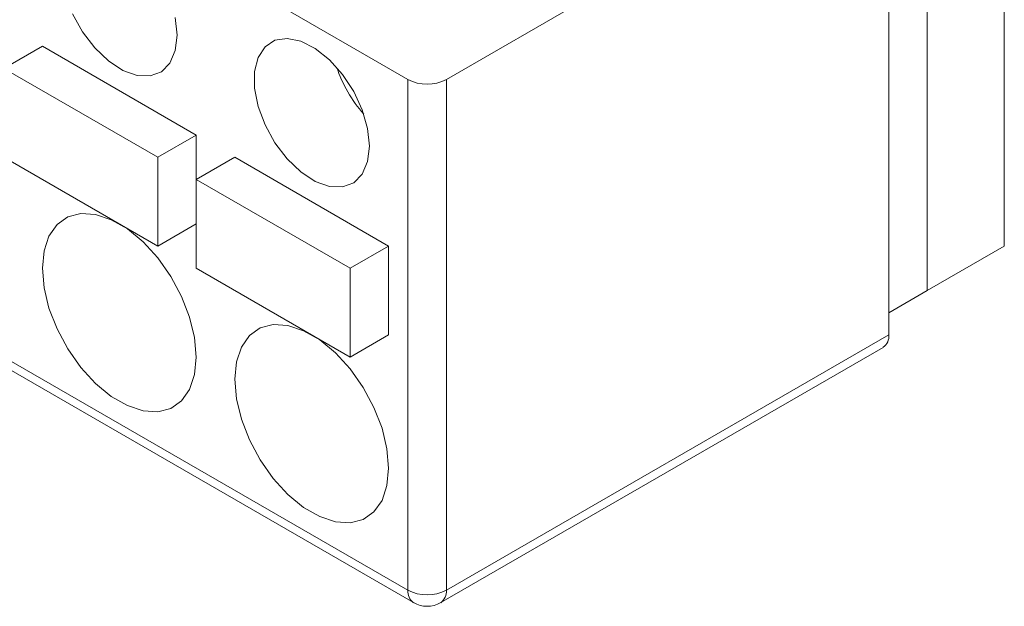
# Model space of a CAD drawing. Units: millimetres. Extents: x 2381 to 2591, y 1129 to 1426.
# Drawn here: x 2460 to 2479, y 1243 to 1254 of the extents above; entities that cross this region are included whole.
import ezdxf

# ---------------------------------------------------------------- set-up
doc = ezdxf.new("R2010")
doc.units = ezdxf.units.MM
doc.layers.add('main', color=5, linetype='Continuous', lineweight=50)

msp = doc.modelspace()

# ---------------------------------------------------------------- linework, layer by layer
at = {"layer": 'main', "lineweight": 20}
for p, q in [((2467.542, 1252.5), (2425.115, 1276.992)), ((2425.115, 1267.602), (2467.542, 1243.109)), ((2425.219, 1267.373), (2467.645, 1242.881)), ((2478.502, 1249.437), (2478.502, 1261.685)), ((2477.087, 1248.62), (2477.087, 1257.602)), ((2476.38, 1257.194), (2468.249, 1252.5)), ((2476.38, 1247.804), (2476.38, 1257.194)), ((2460.117, 1252.703), (2460.824, 1253.111)), ((2460.824, 1253.111), (2463.652, 1251.479)), ((2460.117, 1252.703), (2462.945, 1251.07)), ((2467.542, 1243.109), (2467.542, 1252.5)), ((2468.249, 1252.5), (2468.249, 1243.109)), ((2462.945, 1251.07), (2463.652, 1251.479)), ((2463.652, 1250.662), (2463.652, 1251.479)), ((2460.117, 1251.07), (2462.945, 1249.437)), ((2462.945, 1249.437), (2462.945, 1251.07)), ((2463.652, 1250.662), (2464.36, 1251.07)), ((2464.36, 1251.07), (2467.188, 1249.438)), ((2463.652, 1250.662), (2466.481, 1249.029)), ((2463.652, 1249.029), (2463.652, 1250.662)), ((2462.945, 1249.437), (2463.652, 1249.846)), ((2466.481, 1249.029), (2467.188, 1249.438)), ((2467.188, 1247.805), (2467.188, 1249.438)), ((2477.087, 1248.62), (2478.502, 1249.437)), ((2463.652, 1249.029), (2466.481, 1247.396)), ((2466.481, 1247.396), (2466.481, 1249.029)), ((2476.38, 1248.212), (2477.087, 1248.62)), ((2466.481, 1247.396), (2467.188, 1247.805)), ((2468.249, 1243.109), (2476.38, 1247.804)), ((2468.145, 1242.881), (2476.277, 1247.575))]:
    msp.add_line(p, q, dxfattribs=at)
at = {"layer": 'main', "lineweight": 20, "flags": 128}
for points in [[(2461.38, 1253.704), (2461.562, 1253.375), (2461.787, 1253.081), (2462.039, 1252.84), (2462.305, 1252.667), (2462.566, 1252.574), (2462.807, 1252.566), (2463.011, 1252.643), (2463.168, 1252.801), (2463.266, 1253.03), (2463.299, 1253.316)], [(2463.299, 1253.316), (2463.266, 1253.64)], [(2466.834, 1251.275), (2466.801, 1251.599), (2466.703, 1251.941), (2466.547, 1252.279), (2466.342, 1252.593), (2466.102, 1252.863), (2465.84, 1253.071), (2465.575, 1253.205), (2465.322, 1253.256), (2465.098, 1253.221), (2464.916, 1253.102), (2464.788, 1252.907), (2464.721, 1252.648), (2464.721, 1252.341), (2464.788, 1252.006), (2464.916, 1251.663), (2465.098, 1251.334), (2465.322, 1251.04), (2465.575, 1250.799), (2465.84, 1250.626), (2466.102, 1250.533), (2466.342, 1250.525), (2466.547, 1250.602), (2466.703, 1250.76), (2466.801, 1250.989), (2466.834, 1251.275)], [(2463.652, 1247.396), (2463.622, 1247.753), (2463.53, 1248.131), (2463.382, 1248.512), (2463.185, 1248.88), (2462.945, 1249.218), (2462.675, 1249.513), (2462.386, 1249.751), (2462.09, 1249.922), (2461.801, 1250.018), (2461.531, 1250.035), (2461.292, 1249.972), (2461.094, 1249.833), (2460.946, 1249.622), (2460.855, 1249.35), (2460.824, 1249.029), (2460.855, 1248.671), (2460.946, 1248.294), (2461.094, 1247.913), (2461.292, 1247.545), (2461.531, 1247.206), (2461.801, 1246.911), (2462.09, 1246.674), (2462.386, 1246.503), (2462.675, 1246.407), (2462.945, 1246.39), (2463.185, 1246.452), (2463.382, 1246.592), (2463.53, 1246.802), (2463.622, 1247.074), (2463.652, 1247.396)], [(2467.188, 1245.355), (2467.157, 1245.712), (2467.066, 1246.09), (2466.918, 1246.471), (2466.72, 1246.839), (2466.481, 1247.177), (2466.211, 1247.472), (2465.922, 1247.71), (2465.626, 1247.881), (2465.337, 1247.977), (2465.067, 1247.994), (2464.827, 1247.931), (2464.63, 1247.792), (2464.482, 1247.581), (2464.39, 1247.309), (2464.36, 1246.988), (2464.39, 1246.63), (2464.482, 1246.253), (2464.63, 1245.872), (2464.827, 1245.504), (2465.067, 1245.165), (2465.337, 1244.87), (2465.626, 1244.632), (2465.922, 1244.462), (2466.211, 1244.366), (2466.481, 1244.349), (2466.72, 1244.411), (2466.918, 1244.551), (2467.066, 1244.761), (2467.157, 1245.033), (2467.188, 1245.355)]]:
    msp.add_lwpolyline(points, dxfattribs=at)
at = {"layer": 'main', "lineweight": 20}
for centre, radius, start, end in [((2468.639, 1253.541), 2.541, 198.6425, 221.352), ((2467.895, 1253.182), 0.769, 242.6098, 297.3901), ((2476.131, 1247.779), 0.25, 305.542, 5.7704), ((2467.787, 1243.082), 0.246, 173.7022, 234.9857), ((2467.895, 1243.792), 0.769, 242.6098, 297.3901), ((2467.992, 1243.087), 0.257, 306.4199, 4.8925), ((2467.895, 1243.314), 0.5, 240.0027, 299.9973)]:
    msp.add_arc(centre, radius, start, end, dxfattribs=at)

doc.saveas('drawing.dxf')
